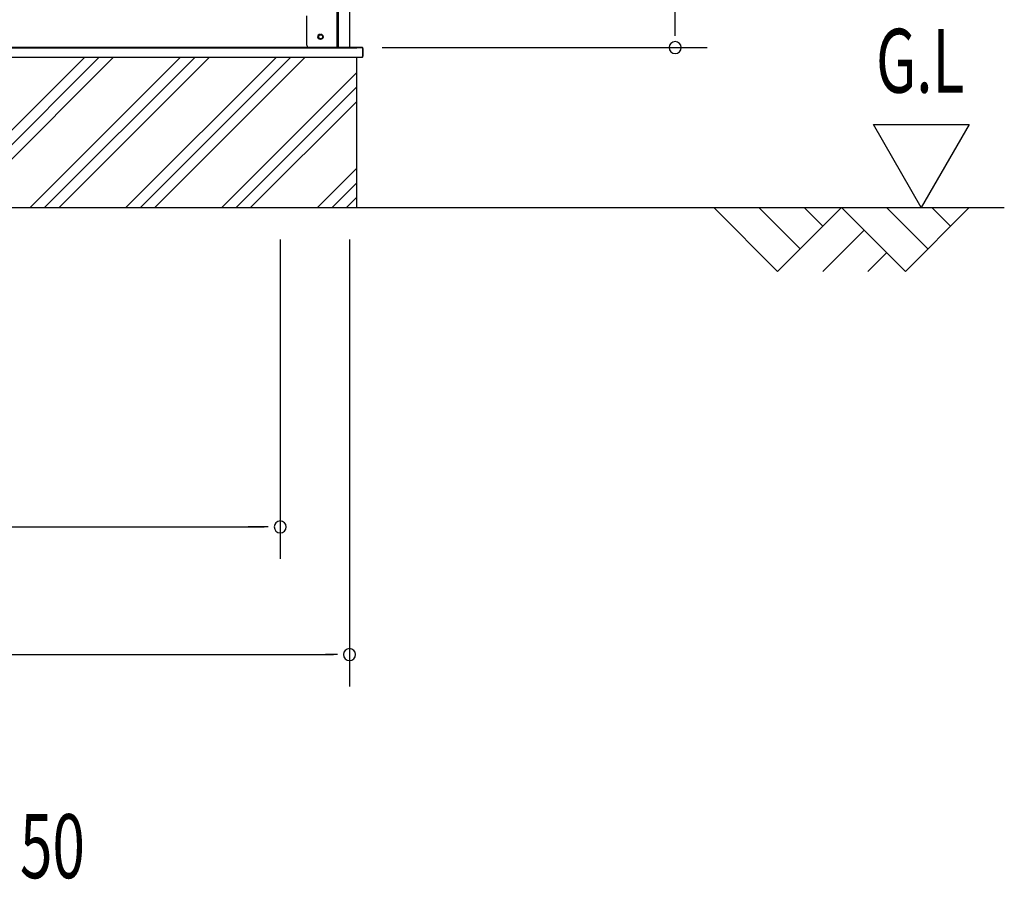
# Model space of a CAD drawing. Extents: x 542 to 20478, y 217 to 14052.
# Drawn here: x 13371 to 14913, y 8133 to 9479 of the extents above; entities that cross this region are included whole.
import ezdxf

# ---------------------------------------------------------------- set-up
doc = ezdxf.new("R2010")
doc.units = 0
doc.header["$LTSCALE"] = 50
doc.header["$MEASUREMENT"] = 0
for name, color, linetype in [('M1', 4, 'CONTINUOUS'), ('SUNPOU', 4, 'CONTINUOUS'), ('U2', 4, 'CONTINUOUS'), ('下枠側', 2, 'CONTINUOUS'), ('基礎', 3, 'CONTINUOUS'), ('柱後', 3, 'CONTINUOUS'), ('水切り側', 2, 'CONTINUOUS'), ('水切り後', 2, 'CONTINUOUS')]:
    doc.layers.add(name, color=color, linetype=linetype)
doc.styles.add('00', font='ROMANS', dxfattribs={"width": 0.666667, "bigfont": 'BIGFONT'})

msp = doc.modelspace()

# ---------------------------------------------------------------- linework, layer by layer
at = {"layer": 'SUNPOU'}
for p, q in [((14397.6, 9460.7), (14397.6, 11715.9)), ((14397.6, 9454.4), (14397.6, 9473.2)), ((13938.8, 9435.7), (14447.6, 9435.7)), ((14708, 9315.1), (14858, 9315.1)), ((14783, 9185.2), (14708, 9315.1)), ((14858, 9315.1), (14783, 9185.2)), ((10535.2, 9185.2), (14912.9, 9185.2)), ((13779.3, 9135.2), (13779.3, 8635.1)), ((13779.3, 9135.2), (13779.3, 8635.1)), ((13887.8, 9135.2), (13887.8, 8435.2)), ((11069.2, 8685.2), (13754.3, 8685.2)), ((13754.3, 8685.2), (13729.3, 8685.2)), ((13760.5, 8685.2), (13741.8, 8685.2)), ((13760.5, 8685.2), (13741.8, 8685.2)), ((10998.8, 8485.2), (13862.8, 8485.2)), ((13869, 8485.2), (13850.3, 8485.2))]:
    msp.add_line(p, q, dxfattribs=at)
for centre, start, end in [((14397.6, 9435.7), 90, 270), ((14397.6, 9435.7), 270, 90), ((13779.3, 8685.2), 0, 180), ((13779.3, 8685.2), 0, 180), ((13779.3, 8685.2), 180, 0), ((13779.3, 8685.2), 180, 0), ((13887.8, 8485.2), 0, 180), ((13887.8, 8485.2), 180, 0)]:
    msp.add_arc(centre, 9.38, start, end, dxfattribs=at)
at = {"layer": 'U2'}
for p, q in [((14458, 9185.2), (14558, 9085.2)), ((14528.7, 9185.2), (14593.3, 9120.5)), ((14558, 9085.2), (14658, 9185.2)), ((14599.4, 9185.2), (14628.7, 9155.9)), ((14658, 9185.2), (14758, 9085.2)), ((14728.7, 9185.2), (14793.3, 9120.5)), ((14758, 9085.2), (14858, 9185.2)), ((14799.4, 9185.2), (14828.7, 9155.9)), ((14628.7, 9085.2), (14693.3, 9149.8)), ((14699.4, 9085.2), (14728.7, 9114.5))]:
    msp.add_line(p, q, dxfattribs=at)
at = {"layer": '下枠側'}
msp.add_line((10976.6, 9435.7), (13884.6, 9435.7), dxfattribs=at)
at = {"layer": '下枠側', "color": 4}
msp.add_circle((13842.6, 9452.7), 3.5, dxfattribs=at)
at = {"layer": '下枠側'}
msp.add_circle((13842.6, 9452.7), 3, dxfattribs=at)
at = {"layer": '基礎'}
for p, q in [((10950.3, 9435.2), (13899.3, 9435.2)), ((13898.9, 9420.7), (13898.9, 9185.2))]:
    msp.add_line(p, q, dxfattribs=at)
at = {"layer": '基礎', "color": 6}
for p, q in [((13237.8, 9185.2), (13473.3, 9420.7)), ((13260.4, 9185.2), (13495.9, 9420.7)), ((13283, 9185.2), (13518.5, 9420.7)), ((13387.8, 9185.2), (13623.3, 9420.7)), ((13410.4, 9185.2), (13645.9, 9420.7)), ((13433, 9185.2), (13668.5, 9420.7)), ((13537.8, 9185.2), (13773.3, 9420.7)), ((13560.4, 9185.2), (13795.9, 9420.7)), ((13583, 9185.2), (13818.5, 9420.7)), ((13687.8, 9185.2), (13898.9, 9396.3)), ((13710.4, 9185.2), (13898.9, 9373.6)), ((13733, 9185.2), (13898.9, 9351)), ((13837.8, 9185.2), (13898.9, 9246.3)), ((13860.4, 9185.2), (13898.9, 9223.6)), ((13883, 9185.2), (13898.9, 9201))]:
    msp.add_line(p, q, dxfattribs=at)
at = {"layer": '柱後'}
for p, q in [((13868.4, 9435.7), (13868.4, 11601.7)), ((13870.4, 9435.7), (13870.4, 11601.6)), ((13888.4, 9435.7), (13888.4, 11601.3)), ((13820.4, 9485.7), (13820.4, 9446.7)), ((13841.6, 9456.4), (13843.1, 9456.4)), ((13868.4, 9435.7), (13868.4, 9456.7)), ((13870.4, 9435.7), (13870.4, 9456.7)), ((13820.4, 9447.1), (13820.4, 9440.7)), ((13825.4, 9435.7), (13888.4, 9435.7)), ((13843.1, 9448.9), (13841.6, 9448.9))]:
    msp.add_line(p, q, dxfattribs=at)
for centre, radius, start, end in [((13841.6, 9452.7), 3.75, 90, 270), ((13843.1, 9452.7), 3.75, 270, 90), ((13825.4, 9440.7), 5, 180, 270)]:
    msp.add_arc(centre, radius, start, end, dxfattribs=at)
at = {"layer": '水切り側'}
for p, q in [((13782.4, 9435.7), (10951.3, 9435.7)), ((13782.4, 9435.2), (10951.3, 9435.2)), ((13907.9, 9435.7), (13907.9, 9420.7)), ((10951.3, 9420.7), (13907.9, 9420.7))]:
    msp.add_line(p, q, dxfattribs=at)
at = {"layer": '水切り後'}
for p, q in [((13907.9, 9435.7), (13782.4, 9435.7)), ((13782.4, 9435.2), (13782.4, 9435.7)), ((13907.4, 9435.2), (13782.4, 9435.2)), ((13908.4, 9434.2), (13908.4, 9422.2)), ((13908.9, 9434.2), (13908.9, 9422.2))]:
    msp.add_line(p, q, dxfattribs=at)
for centre, radius, start, end in [((13907.4, 9434.2), 1.5, 0, 90), ((13907.4, 9434.2), 1, 0, 90), ((13907.4, 9422.2), 1.5, 289.4712, 0), ((13907.4, 9422.2), 1, 300, 0)]:
    msp.add_arc(centre, radius, start, end, dxfattribs=at)

# ---------------------------------------------------------------- texts
at = {"layer": 'M1', "style": '00', "width": 0.67}
msp.add_text('50', height=100.2, dxfattribs=at).set_placement((13371.9, 8135.2))
at = {"layer": 'SUNPOU', "style": '00', "width": 0.67}
msp.add_text('G.L', height=100, dxfattribs=at).set_placement((14712.1, 9365.1))

doc.saveas('drawing.dxf')
